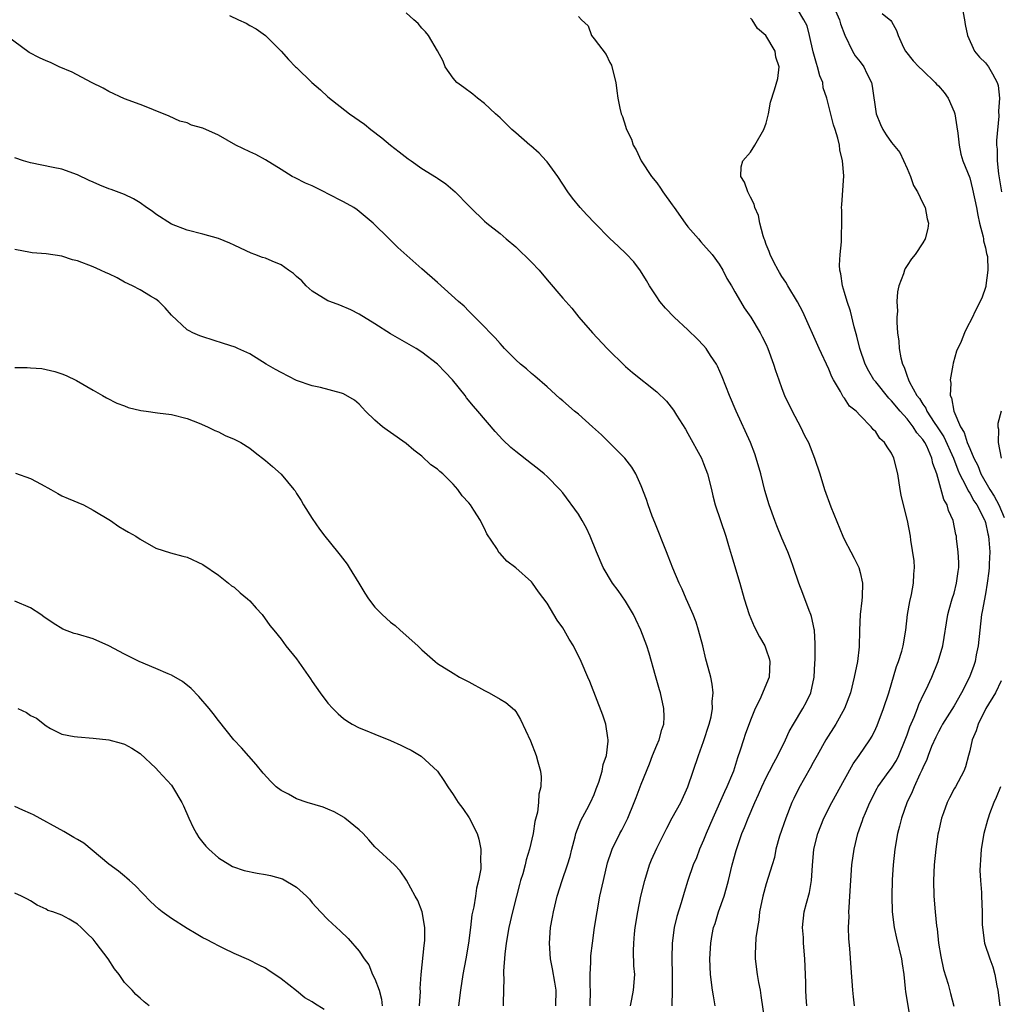
# Model space of a CAD drawing. Units: inches. Extents: x 2586000 to 2589000, y 1500000 to 1503000.
# Drawn here: x 2587040 to 2587165, y 1501639 to 1501765 of the extents above; entities that cross this region are included whole.
import ezdxf

# ---------------------------------------------------------------- set-up
doc = ezdxf.new("R2010")
doc.units = ezdxf.units.IN
doc.header["$MEASUREMENT"] = 0
doc.layers.add('LD25861500_2ft', color=61, linetype='Continuous')

msp = doc.modelspace()

# ---------------------------------------------------------------- linework, layer by layer
at = {"layer": 'LD25861500_2ft'}
for points, elevation in [([(2587146.26, 1501639), (2587146.16, 1501640.16), (2587146.06, 1501641), (2587145.87, 1501643.87), (2587145.67, 1501646.33), (2587145.55, 1501647.55), (2587145.52, 1501649), (2587145.58, 1501650.42), (2587145.56, 1501651), (2587145.58, 1501651.58), (2587145.68, 1501653), (2587145.8, 1501655), (2587145.95, 1501657), (2587146.24, 1501659), (2587146.71, 1501661), (2587147.31, 1501662.69), (2587147.4, 1501663), (2587147.68, 1501663.68), (2587148.24, 1501665), (2587149.17, 1501666.83), (2587149.26, 1501667), (2587150.71, 1501669), (2587151, 1501669.38), (2587151.63, 1501670.37), (2587151.96, 1501671), (2587152.77, 1501673), (2587153, 1501673.64), (2587153.33, 1501674.67), (2587153.88, 1501675.88), (2587154.32, 1501677), (2587154.5, 1501677.5), (2587155.13, 1501678.87), (2587155.42, 1501679.42), (2587156.14, 1501681), (2587156.97, 1501683), (2587157.55, 1501685), (2587158.2, 1501689), (2587158.36, 1501689.64), (2587158.77, 1501691), (2587159, 1501691.74), (2587159.33, 1501693), (2587159.51, 1501694.49), (2587159.59, 1501695), (2587159.61, 1501695.61), (2587159.54, 1501697), (2587159.33, 1501698.67), (2587159.3, 1501699), (2587159.24, 1501699.24), (2587158.88, 1501701), (2587158.3, 1501702.3), (2587158.11, 1501703), (2587157.69, 1501703.69), (2587156.8, 1501707), (2587156.3, 1501708.3), (2587156.17, 1501709), (2587155.5, 1501710.5), (2587155.25, 1501711), (2587155, 1501711.38), (2587154.24, 1501712.24), (2587153.79, 1501713), (2587153, 1501714), (2587152.11, 1501715), (2587151, 1501716.33), (2587150.65, 1501716.65), (2587149, 1501718.72), (2587148.76, 1501719), (2587148.1, 1501720.1), (2587147.63, 1501721), (2587146.95, 1501723), (2587146.59, 1501724.59), (2587146.22, 1501725.78), (2587145.76, 1501727.76), (2587145.32, 1501729), (2587145, 1501730.16), (2587144.75, 1501731), (2587144.54, 1501732.54), (2587144.42, 1501733), (2587144.37, 1501733.63), (2587144.44, 1501735), (2587144.62, 1501736.62), (2587144.62, 1501737), (2587144.6, 1501737.4), (2587144.66, 1501739), (2587144.67, 1501740.67), (2587144.63, 1501741), (2587144.64, 1501741.36), (2587144.92, 1501745.08), (2587144.75, 1501747), (2587144.4, 1501748.4), (2587144.34, 1501749), (2587144.14, 1501749.86), (2587143.8, 1501751), (2587143.6, 1501751.6), (2587142.74, 1501755), (2587142.29, 1501756.29), (2587142.21, 1501757), (2587141.85, 1501757.85), (2587141.57, 1501759), (2587141.42, 1501759.42), (2587141, 1501760.92), (2587140.52, 1501763), (2587140.22, 1501764.22), (2587139.81, 1501765), (2587139, 1501766.37)], 8922), ([(2587143.83, 1501766.17), (2587144.35, 1501765), (2587144.47, 1501764.47), (2587145.03, 1501763.03), (2587146.01, 1501761), (2587146.38, 1501760.38), (2587147, 1501759.64), (2587147.46, 1501759), (2587147.87, 1501758.13), (2587148.43, 1501757), (2587148.54, 1501756.54), (2587149.04, 1501753), (2587149.61, 1501751.61), (2587149.9, 1501751), (2587150.32, 1501750.32), (2587151, 1501749.32), (2587152.05, 1501748.05), (2587153, 1501746.01), (2587153.42, 1501745), (2587153.82, 1501743.82), (2587154.32, 1501743), (2587155, 1501741.56), (2587155.32, 1501741), (2587155.55, 1501739.55), (2587155.75, 1501739), (2587155.66, 1501738.34), (2587155.3, 1501737), (2587155, 1501736.5), (2587154.02, 1501735), (2587153.56, 1501734.44), (2587153, 1501733.61), (2587152.77, 1501733.23), (2587152.67, 1501733), (2587152.53, 1501732.53), (2587151.94, 1501731), (2587151.77, 1501730.23), (2587151.7, 1501729), (2587151.76, 1501727.76), (2587151.7, 1501727), (2587151.69, 1501726.31), (2587151.78, 1501725), (2587151.94, 1501723.94), (2587151.99, 1501723), (2587152.21, 1501721.79), (2587152.42, 1501721), (2587152.63, 1501720.63), (2587153, 1501719.47), (2587153.14, 1501719.14), (2587153.16, 1501719), (2587153.29, 1501718.71), (2587154.25, 1501717), (2587154.59, 1501716.59), (2587155, 1501715.89), (2587155.38, 1501715.38), (2587155.52, 1501715), (2587156.46, 1501713.54), (2587156.83, 1501713), (2587157.69, 1501711.69), (2587158.91, 1501709), (2587159.48, 1501707.48), (2587159.7, 1501707), (2587160.46, 1501705.54), (2587160.79, 1501704.79), (2587161, 1501704.51), (2587161.54, 1501703.54), (2587161.91, 1501703), (2587162.89, 1501701.11), (2587162.94, 1501701), (2587163, 1501700.78), (2587163.31, 1501699.31), (2587163.4, 1501699), (2587163.46, 1501698.54), (2587163.55, 1501697), (2587163.47, 1501695.47), (2587163.47, 1501695), (2587163.44, 1501694.56), (2587163.22, 1501693), (2587163, 1501691.66), (2587162.6, 1501689.4), (2587162.52, 1501689), (2587162.27, 1501687), (2587162.07, 1501685), (2587161.84, 1501683.84), (2587161.69, 1501683), (2587161.52, 1501682.48), (2587160.97, 1501681), (2587159.95, 1501679), (2587159, 1501677.34), (2587157.54, 1501675), (2587157.36, 1501674.64), (2587157, 1501674.03), (2587156.65, 1501673.35), (2587156.13, 1501672.13), (2587155.69, 1501671), (2587155.51, 1501670.49), (2587155, 1501669.43), (2587154.88, 1501669.12), (2587154.62, 1501668.62), (2587153.88, 1501667), (2587153.64, 1501666.36), (2587152.95, 1501664.95), (2587152.29, 1501663), (2587152.04, 1501661.96), (2587151.79, 1501661), (2587151.45, 1501659), (2587151.23, 1501657), (2587151.09, 1501655.09), (2587151.04, 1501653), (2587151.1, 1501651), (2587151.34, 1501649), (2587151.65, 1501647.65), (2587152.27, 1501645), (2587152.35, 1501644.35), (2587152.57, 1501643), (2587152.77, 1501641.23), (2587152.8, 1501640.8), (2587153.45, 1501637)], 8920), ([(2587159.93, 1501767), (2587160.35, 1501765), (2587160.41, 1501764.41), (2587160.7, 1501763), (2587161.59, 1501761), (2587162.23, 1501760.23), (2587163, 1501759.52), (2587163.41, 1501759), (2587163.89, 1501758.11), (2587164.52, 1501757), (2587164.62, 1501756.62), (2587164.79, 1501755), (2587164.67, 1501753.33), (2587164.71, 1501752.71), (2587164.4, 1501749.6), (2587164.43, 1501749), (2587164.5, 1501748.49), (2587164.5, 1501747), (2587164.68, 1501745.32), (2587165.04, 1501743)], 8916), ([(2587066.44, 1501765.56), (2587067.57, 1501765), (2587068.56, 1501764.56), (2587069, 1501764.29), (2587069.84, 1501763.84), (2587071.01, 1501763.01), (2587073, 1501761.01), (2587073.95, 1501759.95), (2587074.86, 1501759), (2587075, 1501758.89), (2587076.95, 1501757), (2587078.05, 1501756.05), (2587079, 1501755.15), (2587081.74, 1501753), (2587083.65, 1501751.65), (2587084.46, 1501751), (2587085.9, 1501749.9), (2587087, 1501749), (2587088.11, 1501748.11), (2587089.24, 1501747.24), (2587089.61, 1501747), (2587091, 1501746.01), (2587092.86, 1501744.86), (2587093, 1501744.75), (2587094.05, 1501744.05), (2587095.27, 1501743), (2587097, 1501741.22), (2587097.2, 1501741), (2587099, 1501739.27), (2587099.31, 1501739), (2587101, 1501737.7), (2587101.79, 1501737), (2587103, 1501736), (2587105, 1501734.04), (2587105.97, 1501733), (2587107, 1501731.76), (2587109, 1501729.42), (2587110.15, 1501728.15), (2587111.05, 1501727), (2587112.8, 1501725), (2587114.69, 1501723), (2587117, 1501720.71), (2587117.93, 1501719.93), (2587121, 1501717.45), (2587122.25, 1501716.25), (2587123.13, 1501715.13), (2587123.54, 1501714.46), (2587124.69, 1501712.69), (2587125, 1501712.15), (2587126.71, 1501709), (2587127, 1501708.32), (2587127.51, 1501707), (2587127.99, 1501705), (2587128.16, 1501704.16), (2587128.46, 1501703), (2587129.82, 1501699), (2587130.19, 1501697.81), (2587130.54, 1501696.54), (2587131.61, 1501693), (2587132.19, 1501691), (2587132.83, 1501689), (2587133.47, 1501687.47), (2587134.14, 1501686.14), (2587134.8, 1501685), (2587135, 1501684.5), (2587135.37, 1501683.37), (2587135.48, 1501683), (2587135.36, 1501681), (2587134.16, 1501678.16), (2587133.6, 1501677), (2587133, 1501675.52), (2587132.32, 1501673.68), (2587132.08, 1501673), (2587131.67, 1501671.67), (2587131.31, 1501670.69), (2587130.81, 1501669), (2587130.68, 1501668.68), (2587129.98, 1501667), (2587129.66, 1501666.34), (2587128.18, 1501663), (2587127.33, 1501661), (2587127, 1501660.17), (2587126.46, 1501659), (2587126.07, 1501657.93), (2587125.66, 1501657), (2587124.97, 1501655), (2587124.52, 1501653.48), (2587124.14, 1501652.14), (2587123.59, 1501650.41), (2587123.25, 1501649), (2587122.96, 1501647), (2587122.92, 1501645.08), (2587122.98, 1501643), (2587122.98, 1501641.02), (2587122.95, 1501639)], 8930), ([(2587128.49, 1501639), (2587128.27, 1501640.27), (2587128.13, 1501641), (2587127.88, 1501643), (2587127.81, 1501645), (2587127.91, 1501647), (2587128.1, 1501648.1), (2587128.28, 1501649), (2587128.46, 1501649.53), (2587128.91, 1501651), (2587129.61, 1501653), (2587129.93, 1501654.07), (2587130.17, 1501655), (2587130.63, 1501657), (2587131.14, 1501658.86), (2587131.9, 1501661), (2587132.22, 1501661.78), (2587132.69, 1501663), (2587133.53, 1501665), (2587134, 1501666), (2587134.42, 1501667), (2587135, 1501668.19), (2587135.43, 1501669), (2587135.96, 1501670.04), (2587136.5, 1501671), (2587137.46, 1501673), (2587137.93, 1501674.07), (2587138.47, 1501675), (2587139.69, 1501677), (2587140.15, 1501677.85), (2587140.7, 1501679), (2587141.11, 1501681), (2587141.2, 1501682.8), (2587141.24, 1501683.24), (2587141.27, 1501685), (2587141.26, 1501685.26), (2587141.16, 1501687), (2587141.14, 1501687.14), (2587141, 1501687.78), (2587140.77, 1501688.77), (2587140.7, 1501689), (2587140.5, 1501689.5), (2587139.69, 1501691.7), (2587139.18, 1501693), (2587138.49, 1501695), (2587138.1, 1501696.1), (2587137.75, 1501697), (2587137, 1501698.76), (2587136.35, 1501700.35), (2587136.09, 1501701), (2587135.38, 1501703), (2587134.84, 1501704.84), (2587134.29, 1501707), (2587133.72, 1501709), (2587133.53, 1501709.53), (2587132.97, 1501711), (2587131.15, 1501715), (2587130.31, 1501717), (2587129.38, 1501719.38), (2587128.76, 1501720.76), (2587128.63, 1501721), (2587127.89, 1501722.11), (2587127.32, 1501723), (2587127, 1501723.39), (2587126.2, 1501724.21), (2587125, 1501725.38), (2587123.24, 1501727), (2587122.14, 1501728.14), (2587121.42, 1501729), (2587121, 1501729.61), (2587120.08, 1501731), (2587119.68, 1501731.68), (2587118.93, 1501732.93), (2587118.08, 1501734.08), (2587117.1, 1501735.1), (2587116.08, 1501736.08), (2587115, 1501737.04), (2587113.09, 1501739), (2587112.08, 1501740.08), (2587111.23, 1501741), (2587110.23, 1501742.23), (2587109.66, 1501743), (2587109, 1501744), (2587108.38, 1501745), (2587107, 1501746.86), (2587106.89, 1501747), (2587105.97, 1501747.96), (2587104.91, 1501748.91), (2587104.8, 1501749), (2587103, 1501750.58), (2587102.48, 1501751), (2587101, 1501752.46), (2587100.4, 1501753), (2587099, 1501754.31), (2587098.09, 1501755), (2587097.51, 1501755.51), (2587096.34, 1501756.34), (2587095.47, 1501757), (2587095, 1501757.55), (2587093.97, 1501759), (2587093.72, 1501759.72), (2587093, 1501761.02), (2587091.84, 1501763), (2587091.48, 1501763.48), (2587091, 1501763.95), (2587090.52, 1501764.52), (2587089.99, 1501765), (2587089, 1501765.88)], 8928), ([(2587111, 1501765.44), (2587111.39, 1501765), (2587112.24, 1501764.24), (2587112.69, 1501763), (2587113, 1501762.57), (2587114.56, 1501760.56), (2587115, 1501759.54), (2587115.22, 1501759.22), (2587115.34, 1501758.66), (2587115.78, 1501757), (2587115.93, 1501755.93), (2587116.05, 1501755), (2587116.29, 1501753.71), (2587116.46, 1501753), (2587116.65, 1501752.65), (2587117, 1501751.43), (2587117.11, 1501751.11), (2587117.13, 1501751), (2587117.77, 1501749.77), (2587117.98, 1501749), (2587118.38, 1501748.38), (2587119.01, 1501747), (2587120.34, 1501745), (2587121, 1501744.18), (2587121.5, 1501743.5), (2587121.78, 1501743), (2587123, 1501741.37), (2587123.24, 1501741), (2587124.66, 1501739), (2587125, 1501738.54), (2587126.34, 1501737), (2587126.63, 1501736.63), (2587127, 1501736.25), (2587128.09, 1501735), (2587129, 1501733.77), (2587129.45, 1501733), (2587129.96, 1501731.96), (2587130.56, 1501731), (2587130.71, 1501730.71), (2587131, 1501730.26), (2587131.7, 1501729), (2587132.19, 1501728.19), (2587133.01, 1501727), (2587134.24, 1501725), (2587134.5, 1501724.5), (2587135, 1501723.5), (2587135.22, 1501723), (2587135.93, 1501721), (2587136.18, 1501720.18), (2587136.59, 1501719), (2587137, 1501717.88), (2587137.35, 1501717), (2587138.3, 1501715), (2587139.37, 1501713), (2587139.9, 1501711.9), (2587140.38, 1501711), (2587141.18, 1501709), (2587141.84, 1501707), (2587142.45, 1501705), (2587143.25, 1501702.75), (2587144.78, 1501699), (2587145, 1501698.53), (2587145.79, 1501697), (2587146.22, 1501696.22), (2587146.82, 1501695), (2587147, 1501694.36), (2587147.31, 1501693), (2587147.27, 1501691.27), (2587147.2, 1501690.8), (2587147.01, 1501689), (2587146.92, 1501687), (2587146.88, 1501684.88), (2587146.67, 1501683), (2587146.25, 1501681), (2587145.75, 1501679), (2587145.01, 1501677), (2587143.88, 1501675), (2587142.61, 1501673), (2587141.49, 1501671), (2587141, 1501670.09), (2587140.63, 1501669.37), (2587139.18, 1501666.82), (2587138.51, 1501665.49), (2587138.29, 1501665), (2587137.49, 1501663), (2587136.69, 1501660.69), (2587136.22, 1501659), (2587136.04, 1501657.96), (2587135.74, 1501657), (2587135, 1501654.59), (2587134.55, 1501653), (2587134.14, 1501651), (2587134.04, 1501649.96), (2587133.87, 1501649), (2587133.68, 1501647.68), (2587133.59, 1501645.59), (2587133.6, 1501645), (2587133.86, 1501643), (2587134.02, 1501641.98), (2587134.21, 1501641), (2587134.32, 1501640.32), (2587134.81, 1501636.81)], 8926), ([(2587140.18, 1501639), (2587140.1, 1501640.1), (2587140.05, 1501641), (2587140.05, 1501641.95), (2587140.02, 1501643), (2587139.94, 1501645), (2587139.77, 1501647), (2587139.74, 1501647.74), (2587139.65, 1501649), (2587139.84, 1501651), (2587140.13, 1501652.13), (2587140.52, 1501653.48), (2587140.8, 1501655), (2587140.93, 1501656.93), (2587141.1, 1501659), (2587141.59, 1501661), (2587142.37, 1501663), (2587143.37, 1501665), (2587145, 1501667.9), (2587146.09, 1501669.91), (2587146.87, 1501671), (2587148.25, 1501673), (2587148.54, 1501673.46), (2587149, 1501674.45), (2587149.17, 1501674.83), (2587150, 1501677), (2587150.67, 1501679), (2587151.65, 1501682.35), (2587151.91, 1501683), (2587152.33, 1501684.33), (2587152.51, 1501685), (2587152.84, 1501687), (2587153.06, 1501689), (2587153.35, 1501690.65), (2587153.55, 1501691.55), (2587153.82, 1501693), (2587153.85, 1501694.15), (2587153.93, 1501695), (2587153.88, 1501695.88), (2587153.48, 1501698.52), (2587153.42, 1501699), (2587153.07, 1501701), (2587152.54, 1501703), (2587152.24, 1501704.24), (2587152.1, 1501705), (2587151.8, 1501707), (2587151.31, 1501709), (2587151, 1501709.62), (2587150.43, 1501710.43), (2587150.1, 1501711), (2587149.5, 1501711.5), (2587149, 1501712.34), (2587148.66, 1501712.66), (2587148.42, 1501713), (2587147, 1501714.43), (2587146.49, 1501715), (2587145.65, 1501715.65), (2587145, 1501716.64), (2587144.84, 1501716.84), (2587144.49, 1501717.51), (2587143.58, 1501719), (2587143.38, 1501719.38), (2587143, 1501720.36), (2587141.78, 1501723), (2587139.67, 1501727.67), (2587138.98, 1501728.98), (2587137.74, 1501731), (2587137.49, 1501731.49), (2587137, 1501732.22), (2587136.71, 1501732.71), (2587136.52, 1501733), (2587135.98, 1501734.02), (2587135.5, 1501735), (2587135.38, 1501735.38), (2587135, 1501736.29), (2587134.83, 1501736.83), (2587134.74, 1501737), (2587134.59, 1501737.41), (2587134.18, 1501739), (2587134, 1501740), (2587133.53, 1501741), (2587133.44, 1501741.44), (2587133, 1501742.32), (2587132.63, 1501743), (2587132.24, 1501744.24), (2587131.74, 1501745), (2587131.79, 1501746.21), (2587131.99, 1501747), (2587133, 1501748.08), (2587133.55, 1501749), (2587134.7, 1501751), (2587135, 1501751.79), (2587135.3, 1501753), (2587135.53, 1501754.47), (2587136.07, 1501756.07), (2587136.5, 1501757.5), (2587136.67, 1501759), (2587136.22, 1501760.22), (2587136.16, 1501761), (2587134.96, 1501763), (2587133.9, 1501763.9), (2587133.19, 1501765), (2587133, 1501765.22)], 8924), ([(2587149.83, 1501765.83), (2587150.93, 1501764.93), (2587151, 1501764.78), (2587151.64, 1501763.64), (2587151.84, 1501763), (2587152.52, 1501761.48), (2587152.78, 1501761), (2587153.77, 1501759.77), (2587154.48, 1501759), (2587155, 1501758.53), (2587156.59, 1501757), (2587156.77, 1501756.77), (2587157, 1501756.57), (2587157.72, 1501755.72), (2587158.24, 1501755), (2587159, 1501753.25), (2587159.09, 1501753), (2587159.34, 1501751.34), (2587159.5, 1501750.5), (2587159.65, 1501749), (2587159.85, 1501747.85), (2587160.11, 1501747), (2587161, 1501744.79), (2587161.37, 1501743.37), (2587161.87, 1501741), (2587162.03, 1501740.03), (2587162.26, 1501739), (2587162.71, 1501737.29), (2587162.75, 1501737), (2587162.76, 1501736.76), (2587163, 1501735.85), (2587163.13, 1501735.13), (2587163.19, 1501735), (2587163.25, 1501734.75), (2587163.33, 1501733), (2587163.06, 1501731.06), (2587163.06, 1501730.94), (2587162.56, 1501729.44), (2587161.67, 1501727.67), (2587161.35, 1501727), (2587160.54, 1501725.46), (2587160.33, 1501725), (2587159.91, 1501723.91), (2587159.33, 1501722.67), (2587158.87, 1501721.13), (2587158.85, 1501720.85), (2587158.48, 1501719), (2587158.58, 1501718.58), (2587158.5, 1501717), (2587158.68, 1501716.68), (2587158.97, 1501715), (2587159.83, 1501713), (2587160.28, 1501712.28), (2587160.68, 1501711), (2587161, 1501710.2), (2587161.54, 1501709), (2587162.03, 1501708.03), (2587162.44, 1501707), (2587163.58, 1501705), (2587164.13, 1501704.13), (2587164.7, 1501703), (2587165.4, 1501701.4)], 8918), ([(2587117.65, 1501639), (2587117.84, 1501639.84), (2587118.06, 1501641), (2587118.21, 1501643), (2587118.1, 1501644.1), (2587118.04, 1501646.04), (2587118.07, 1501647), (2587118.18, 1501648.18), (2587118.27, 1501649), (2587118.59, 1501651), (2587118.99, 1501653), (2587119.47, 1501655), (2587120.09, 1501657), (2587120.35, 1501657.65), (2587121, 1501659.16), (2587122.28, 1501661.72), (2587123, 1501663.01), (2587124.07, 1501665), (2587124.97, 1501667), (2587126.34, 1501671), (2587127, 1501672.78), (2587127.72, 1501675), (2587127.95, 1501675.95), (2587128.14, 1501677), (2587128.1, 1501677.9), (2587128.21, 1501679), (2587128.1, 1501680.1), (2587127.9, 1501681), (2587127.38, 1501683), (2587127.29, 1501683.29), (2587126.88, 1501685), (2587126.35, 1501687), (2587126.03, 1501688.03), (2587125.67, 1501689), (2587125, 1501690.55), (2587124.78, 1501691), (2587124.24, 1501692.23), (2587123.86, 1501693), (2587123.06, 1501694.94), (2587122.47, 1501696.47), (2587122.24, 1501697), (2587120.77, 1501700.77), (2587120.43, 1501701.57), (2587119.9, 1501703), (2587119.69, 1501703.69), (2587119, 1501705.44), (2587118.32, 1501707), (2587117.83, 1501707.83), (2587116.92, 1501709), (2587113.95, 1501711.95), (2587112.81, 1501713), (2587111, 1501714.59), (2587110.48, 1501715), (2587109, 1501716.31), (2587108.62, 1501716.62), (2587107, 1501718.1), (2587105.45, 1501719.45), (2587105, 1501719.82), (2587104.38, 1501720.38), (2587103.61, 1501721), (2587103, 1501721.56), (2587101.57, 1501723), (2587101.31, 1501723.31), (2587101, 1501723.62), (2587100.38, 1501724.38), (2587099.71, 1501725), (2587099, 1501725.77), (2587097.76, 1501727), (2587097.4, 1501727.4), (2587097, 1501727.75), (2587096.4, 1501728.4), (2587095.67, 1501729), (2587093, 1501731.43), (2587091, 1501733.18), (2587087.92, 1501735.92), (2587086.84, 1501737), (2587084.79, 1501739), (2587083, 1501740.5), (2587082.71, 1501740.71), (2587082.29, 1501741), (2587081, 1501741.75), (2587079, 1501742.77), (2587078.51, 1501743), (2587077, 1501743.77), (2587076.14, 1501744.14), (2587074.8, 1501744.8), (2587074.43, 1501745), (2587073, 1501745.89), (2587071, 1501747.09), (2587069.77, 1501747.77), (2587069, 1501748.12), (2587067.21, 1501749), (2587065, 1501750.24), (2587063, 1501751.16), (2587061.56, 1501751.56), (2587061, 1501751.83), (2587060.06, 1501752.06), (2587058.7, 1501752.7), (2587058, 1501753), (2587057, 1501753.39), (2587056.39, 1501753.61), (2587055, 1501754.16), (2587053, 1501754.91), (2587051, 1501755.86), (2587050.28, 1501756.28), (2587048.78, 1501757), (2587046.3, 1501758.3), (2587044.64, 1501759), (2587043.53, 1501759.53), (2587043, 1501759.75), (2587042.14, 1501760.15), (2587040.83, 1501760.83), (2587037.88, 1501763)], 8932), ([(2587112.49, 1501639), (2587112.54, 1501641), (2587112.51, 1501641.49), (2587112.5, 1501643), (2587112.59, 1501644.59), (2587112.58, 1501645), (2587112.6, 1501645.4), (2587112.78, 1501647), (2587113.07, 1501649), (2587113.38, 1501651), (2587113.75, 1501653), (2587114.19, 1501655), (2587114.73, 1501657.27), (2587115.22, 1501658.78), (2587115.3, 1501659), (2587116.3, 1501661), (2587116.55, 1501661.45), (2587117.33, 1501663), (2587118.13, 1501665), (2587118.36, 1501665.64), (2587119, 1501667.33), (2587120.08, 1501669.92), (2587120.48, 1501671), (2587121, 1501672.3), (2587121.3, 1501673), (2587121.67, 1501674.33), (2587121.9, 1501675), (2587121.94, 1501675.94), (2587121.93, 1501677), (2587121.48, 1501679), (2587121.38, 1501679.38), (2587120.84, 1501681.16), (2587120.05, 1501684.05), (2587119.75, 1501685), (2587118.98, 1501687), (2587118.35, 1501688.35), (2587118.02, 1501689), (2587117, 1501690.71), (2587116.06, 1501692.06), (2587115.37, 1501693), (2587114.15, 1501695), (2587113.3, 1501697), (2587112.52, 1501699), (2587112.02, 1501700.02), (2587111.5, 1501701), (2587111, 1501701.82), (2587109, 1501704.56), (2587108.62, 1501705), (2587107, 1501706.65), (2587106.62, 1501707), (2587105.72, 1501707.72), (2587105, 1501708.27), (2587103, 1501709.82), (2587102.36, 1501710.36), (2587101.33, 1501711.33), (2587100.38, 1501712.38), (2587098.16, 1501715), (2587097.61, 1501715.61), (2587096.71, 1501716.71), (2587096.51, 1501717), (2587094.92, 1501719), (2587093.97, 1501719.97), (2587093, 1501721.01), (2587091, 1501722.55), (2587090.28, 1501723), (2587087, 1501724.89), (2587085, 1501726.15), (2587083, 1501727.37), (2587081.93, 1501727.93), (2587080.52, 1501728.52), (2587079.22, 1501729), (2587079, 1501729.1), (2587077, 1501730.31), (2587076.21, 1501731), (2587075.66, 1501731.66), (2587075, 1501732.2), (2587074.6, 1501732.6), (2587073.96, 1501733), (2587073, 1501733.69), (2587071.85, 1501734.15), (2587071, 1501734.54), (2587070.64, 1501734.64), (2587069.64, 1501735), (2587069.18, 1501735.18), (2587067.82, 1501735.82), (2587067, 1501736.22), (2587066.47, 1501736.47), (2587065, 1501737.04), (2587063, 1501737.59), (2587061, 1501738.11), (2587059, 1501738.9), (2587057, 1501740.18), (2587056.53, 1501740.53), (2587055.83, 1501741), (2587055, 1501741.6), (2587054.14, 1501742.14), (2587053, 1501742.68), (2587051.32, 1501743.32), (2587051, 1501743.42), (2587049.87, 1501743.87), (2587049, 1501744.24), (2587048.47, 1501744.47), (2587047, 1501745.19), (2587045, 1501745.9), (2587043.89, 1501746.11), (2587041, 1501746.72), (2587040.08, 1501747), (2587039, 1501747.36)], 8934), ([(2587108.1, 1501639), (2587108.16, 1501641), (2587107.97, 1501642.03), (2587107.71, 1501643.71), (2587107.44, 1501645), (2587107.29, 1501647), (2587107.45, 1501649), (2587107.69, 1501650.31), (2587107.8, 1501651), (2587108.29, 1501653), (2587108.93, 1501655), (2587109.62, 1501657), (2587109.93, 1501658.07), (2587110.17, 1501659), (2587110.59, 1501660.59), (2587110.69, 1501661), (2587111.32, 1501662.68), (2587112.08, 1501664.08), (2587112.55, 1501665), (2587113, 1501666.02), (2587113.28, 1501666.72), (2587113.6, 1501667.6), (2587114.04, 1501669), (2587114.18, 1501669.82), (2587114.6, 1501671), (2587114.82, 1501672.82), (2587114.82, 1501673), (2587114.76, 1501673.24), (2587114.5, 1501675), (2587114.14, 1501676.14), (2587112.45, 1501680.45), (2587112.19, 1501681), (2587111.35, 1501683), (2587110.36, 1501685), (2587109.84, 1501685.84), (2587109.19, 1501687), (2587109, 1501687.29), (2587108.29, 1501688.29), (2587107.85, 1501689), (2587107, 1501690.44), (2587105.89, 1501691.89), (2587105.13, 1501693), (2587105, 1501693.16), (2587103, 1501694.97), (2587101.84, 1501695.84), (2587101, 1501696.79), (2587100.89, 1501696.89), (2587100.57, 1501697.43), (2587099.32, 1501699.32), (2587099, 1501700), (2587098.64, 1501700.64), (2587098.48, 1501701), (2587097.65, 1501702.35), (2587097.22, 1501703), (2587097, 1501703.27), (2587096.15, 1501704.15), (2587095.61, 1501705), (2587095, 1501705.68), (2587093.66, 1501707), (2587093.3, 1501707.3), (2587093, 1501707.59), (2587092.16, 1501708.15), (2587091, 1501709.23), (2587089.99, 1501709.99), (2587089, 1501710.84), (2587087, 1501712.26), (2587086.55, 1501712.55), (2587085.96, 1501713), (2587085, 1501713.83), (2587083.81, 1501715), (2587083.41, 1501715.41), (2587083, 1501715.88), (2587082.41, 1501716.41), (2587081, 1501717.22), (2587080.73, 1501717.27), (2587078.03, 1501718.03), (2587077, 1501718.21), (2587075, 1501718.91), (2587073, 1501719.92), (2587072.3, 1501720.3), (2587071.11, 1501721), (2587069, 1501722.32), (2587067.47, 1501723), (2587067.16, 1501723.16), (2587065.65, 1501723.65), (2587063, 1501724.47), (2587062.62, 1501724.62), (2587061.75, 1501725), (2587061.25, 1501725.25), (2587061, 1501725.39), (2587059, 1501727.27), (2587058.19, 1501728.19), (2587057.39, 1501729), (2587057, 1501729.29), (2587056.32, 1501729.68), (2587055, 1501730.48), (2587054.02, 1501731), (2587053, 1501731.49), (2587052.05, 1501732.05), (2587051, 1501732.52), (2587050.68, 1501732.68), (2587049.94, 1501733), (2587049, 1501733.45), (2587047, 1501734.22), (2587046.35, 1501734.35), (2587045, 1501734.79), (2587043, 1501735.09), (2587041.22, 1501735.22), (2587041, 1501735.25), (2587039, 1501735.65)], 8936), ([(2587039, 1501720.59), (2587040.58, 1501720.58), (2587041, 1501720.53), (2587042.43, 1501720.43), (2587044.08, 1501720.08), (2587045, 1501719.77), (2587045.56, 1501719.56), (2587046.89, 1501718.89), (2587049, 1501717.66), (2587050.2, 1501717), (2587050.71, 1501716.71), (2587052.02, 1501716.02), (2587053, 1501715.66), (2587053.46, 1501715.46), (2587055.09, 1501715.09), (2587055.79, 1501715), (2587057.23, 1501714.77), (2587059, 1501714.57), (2587061, 1501714.04), (2587062.55, 1501713.45), (2587063.62, 1501713), (2587064.53, 1501712.53), (2587065, 1501712.34), (2587065.87, 1501711.87), (2587067, 1501711.42), (2587067.27, 1501711.27), (2587067.87, 1501711), (2587069, 1501710.28), (2587069.7, 1501709.7), (2587071, 1501708.69), (2587071.91, 1501707.91), (2587073, 1501706.95), (2587074.65, 1501705), (2587074.8, 1501704.8), (2587075, 1501704.48), (2587075.56, 1501703.56), (2587075.86, 1501703), (2587077, 1501701.26), (2587077.92, 1501699.92), (2587078.62, 1501699), (2587080.2, 1501697), (2587080.57, 1501696.57), (2587081.44, 1501695.44), (2587081.7, 1501695), (2587082.95, 1501693), (2587083.73, 1501691.73), (2587084.2, 1501691), (2587085, 1501689.94), (2587085.92, 1501689), (2587087, 1501688.01), (2587087.6, 1501687.6), (2587088.22, 1501687), (2587090.47, 1501685), (2587091, 1501684.48), (2587092.68, 1501683), (2587093, 1501682.76), (2587095, 1501681.49), (2587095.81, 1501681), (2587097, 1501680.39), (2587099, 1501679.29), (2587099.6, 1501679), (2587101, 1501678.2), (2587101.74, 1501677.74), (2587102.84, 1501676.84), (2587103, 1501676.61), (2587103.6, 1501675.6), (2587104.86, 1501672.86), (2587105.62, 1501671), (2587105.82, 1501670.18), (2587106.17, 1501669), (2587106.26, 1501668.26), (2587106.22, 1501667), (2587105.96, 1501666.04), (2587105.92, 1501665), (2587105.76, 1501663.76), (2587105.45, 1501662.55), (2587105.21, 1501661), (2587104.75, 1501659), (2587104.33, 1501657.67), (2587104.18, 1501657), (2587103.88, 1501655.88), (2587103.61, 1501655), (2587103.48, 1501654.52), (2587103.08, 1501653), (2587102.58, 1501651), (2587102.13, 1501649), (2587101.78, 1501647), (2587101.6, 1501645.6), (2587101.42, 1501643.42), (2587101.42, 1501643), (2587101.45, 1501642.55), (2587101.37, 1501639.37), (2587101.38, 1501639)], 8938), ([(2587165, 1501715), (2587164.57, 1501713.43), (2587164.57, 1501713), (2587164.67, 1501712.67), (2587164.64, 1501711), (2587165, 1501709)], 8916), ([(2587039.08, 1501707.08), (2587041, 1501706.39), (2587042.35, 1501705.65), (2587043.59, 1501705), (2587044.47, 1501704.47), (2587045, 1501704.19), (2587045.82, 1501703.82), (2587047.76, 1501703), (2587049, 1501702.32), (2587051.2, 1501701), (2587052.26, 1501700.26), (2587053, 1501699.83), (2587053.52, 1501699.52), (2587054.44, 1501699), (2587055, 1501698.63), (2587057, 1501697.49), (2587058.89, 1501696.89), (2587060.46, 1501696.46), (2587061, 1501696.33), (2587063, 1501695.39), (2587065, 1501694.03), (2587066.29, 1501693), (2587066.69, 1501692.69), (2587067, 1501692.49), (2587067.78, 1501691.78), (2587068.73, 1501691), (2587069, 1501690.74), (2587069.81, 1501689.81), (2587070.58, 1501689), (2587071.59, 1501687.59), (2587072.09, 1501687), (2587073, 1501685.85), (2587073.63, 1501685), (2587075, 1501683.33), (2587076.78, 1501680.78), (2587077, 1501680.43), (2587078.01, 1501679), (2587079, 1501677.67), (2587079.61, 1501677), (2587080.31, 1501676.31), (2587081, 1501675.73), (2587081.41, 1501675.41), (2587082.09, 1501675), (2587083, 1501674.53), (2587083.76, 1501674.24), (2587085, 1501673.71), (2587087, 1501672.91), (2587088.31, 1501672.31), (2587089, 1501671.96), (2587089.65, 1501671.65), (2587090.91, 1501670.91), (2587092.98, 1501669), (2587093.81, 1501667.81), (2587094.3, 1501667), (2587095, 1501665.99), (2587095.63, 1501665), (2587096.22, 1501664.22), (2587097.04, 1501663.04), (2587098.05, 1501661), (2587098.29, 1501660.29), (2587098.54, 1501659), (2587098.5, 1501657.5), (2587098.55, 1501657), (2587098.52, 1501656.52), (2587098.24, 1501655), (2587097.97, 1501654.03), (2587097.84, 1501653), (2587097.63, 1501651.63), (2587097.39, 1501650.61), (2587097.21, 1501649), (2587096.96, 1501647), (2587096.62, 1501645), (2587096.23, 1501643), (2587095.92, 1501641), (2587095.67, 1501639)], 8940), ([(2587090.71, 1501639), (2587090.81, 1501640.81), (2587090.79, 1501641.21), (2587090.89, 1501643), (2587091.3, 1501646.7), (2587091.35, 1501647), (2587091.38, 1501647.38), (2587091.37, 1501649), (2587091.02, 1501651.02), (2587090.47, 1501652.47), (2587090.15, 1501653), (2587089.05, 1501655.05), (2587088.23, 1501656.23), (2587087.5, 1501657), (2587085, 1501659.32), (2587084.21, 1501660.21), (2587083.48, 1501661), (2587083, 1501661.47), (2587081.16, 1501663), (2587081.07, 1501663.07), (2587079.81, 1501663.81), (2587079, 1501664.13), (2587078.39, 1501664.39), (2587076.36, 1501665), (2587075, 1501665.47), (2587073.95, 1501666.05), (2587073, 1501666.52), (2587072.39, 1501667), (2587071.68, 1501667.68), (2587070.74, 1501668.74), (2587069.83, 1501669.83), (2587067.97, 1501671.97), (2587066.97, 1501673), (2587065, 1501675.44), (2587064.34, 1501676.34), (2587063.82, 1501677), (2587062.51, 1501678.51), (2587061.53, 1501679.53), (2587060.43, 1501680.43), (2587059, 1501681.24), (2587058.59, 1501681.41), (2587057, 1501682.12), (2587054.86, 1501683), (2587053, 1501683.94), (2587051, 1501685.01), (2587049, 1501685.88), (2587047, 1501686.49), (2587046.58, 1501686.58), (2587045.14, 1501687.14), (2587043.88, 1501687.88), (2587042.71, 1501688.71), (2587042.33, 1501689), (2587041, 1501689.87), (2587039, 1501690.71)], 8942), ([(2587165, 1501680.52), (2587164.28, 1501679), (2587163.06, 1501677), (2587162.08, 1501675), (2587161.84, 1501674.16), (2587161.33, 1501673), (2587161, 1501671.57), (2587160.84, 1501671), (2587160.48, 1501669.52), (2587160.25, 1501669), (2587159.18, 1501667), (2587159, 1501666.71), (2587158.41, 1501665.59), (2587158.13, 1501665), (2587157.66, 1501663.66), (2587157.4, 1501663), (2587157, 1501661.23), (2587156.94, 1501660.94), (2587156.66, 1501659), (2587156.46, 1501657), (2587156.38, 1501655), (2587156.43, 1501653), (2587156.59, 1501651), (2587156.76, 1501649.24), (2587156.82, 1501648.82), (2587157.03, 1501647), (2587157.29, 1501645.29), (2587157.64, 1501643.64), (2587158.24, 1501641.76), (2587158.56, 1501640.56), (2587158.96, 1501638.96)], 8918), ([(2587039.38, 1501677), (2587040.47, 1501676.47), (2587041, 1501676.12), (2587041.75, 1501675.75), (2587043, 1501674.76), (2587043.55, 1501674.45), (2587045, 1501673.73), (2587046.59, 1501673.41), (2587047, 1501673.36), (2587049, 1501673.21), (2587051, 1501672.97), (2587052.58, 1501672.58), (2587053, 1501672.45), (2587053.92, 1501671.92), (2587055, 1501671.24), (2587057, 1501669.36), (2587057.34, 1501669), (2587059, 1501667.2), (2587059.15, 1501667), (2587060.34, 1501665), (2587060.55, 1501664.55), (2587061.22, 1501663), (2587061.79, 1501661.79), (2587062.22, 1501661), (2587062.52, 1501660.52), (2587063, 1501659.88), (2587063.39, 1501659.39), (2587063.77, 1501659), (2587065, 1501657.91), (2587066.48, 1501657), (2587066.82, 1501656.82), (2587068.3, 1501656.3), (2587069.94, 1501655.94), (2587071, 1501655.76), (2587071.64, 1501655.64), (2587073.21, 1501655.21), (2587075, 1501654.18), (2587076.25, 1501653), (2587076.62, 1501652.62), (2587077, 1501652.17), (2587078.06, 1501651), (2587079, 1501650.05), (2587080.07, 1501649), (2587080.57, 1501648.57), (2587081.6, 1501647.6), (2587083, 1501645.97), (2587083.61, 1501645), (2587084.22, 1501644.22), (2587084.71, 1501643), (2587085, 1501642.45), (2587085.54, 1501641), (2587085.83, 1501639.83), (2587085.93, 1501639)], 8944), ([(2587164.92, 1501667), (2587164.39, 1501665.61), (2587164.1, 1501665), (2587163.52, 1501663.52), (2587163.34, 1501663), (2587163.28, 1501662.72), (2587162.79, 1501661), (2587162.46, 1501659), (2587162.37, 1501657.63), (2587162.32, 1501657), (2587162.31, 1501656.31), (2587162.37, 1501655), (2587162.5, 1501653.5), (2587162.52, 1501653), (2587162.59, 1501651), (2587162.6, 1501649.4), (2587162.62, 1501649), (2587162.9, 1501647), (2587163.56, 1501645), (2587163.97, 1501643.97), (2587164.19, 1501643), (2587164.45, 1501641.55), (2587164.59, 1501641), (2587164.83, 1501639)], 8916), ([(2587078.51, 1501638.51), (2587077.29, 1501639.29), (2587077, 1501639.51), (2587076.04, 1501640.04), (2587075, 1501640.9), (2587073, 1501642.45), (2587072.23, 1501643), (2587071.48, 1501643.48), (2587071, 1501643.81), (2587070.21, 1501644.21), (2587068.88, 1501644.88), (2587067, 1501645.69), (2587065.69, 1501646.31), (2587065, 1501646.65), (2587064.39, 1501647), (2587063.48, 1501647.48), (2587063, 1501647.69), (2587062.18, 1501648.18), (2587061, 1501648.86), (2587059, 1501650.14), (2587057.83, 1501651), (2587057.37, 1501651.37), (2587056.33, 1501652.33), (2587054.37, 1501654.37), (2587053.63, 1501655), (2587053.31, 1501655.31), (2587053, 1501655.55), (2587052.22, 1501656.22), (2587051, 1501657.09), (2587047.79, 1501659.79), (2587047, 1501660.24), (2587046.53, 1501660.53), (2587045.69, 1501661), (2587045.27, 1501661.27), (2587041.39, 1501663.39), (2587041, 1501663.58), (2587040.02, 1501664.02), (2587039, 1501664.47)], 8946), ([(2587056.14, 1501639), (2587055.51, 1501639.51), (2587055, 1501639.99), (2587054.45, 1501640.45), (2587053.98, 1501641), (2587053, 1501641.99), (2587052.31, 1501643), (2587051.71, 1501643.71), (2587050.9, 1501645), (2587049.4, 1501647), (2587049, 1501647.5), (2587048.22, 1501648.22), (2587047.48, 1501649), (2587047, 1501649.45), (2587045.92, 1501650.08), (2587045, 1501650.57), (2587043.85, 1501651), (2587043.2, 1501651.2), (2587043, 1501651.33), (2587041.85, 1501651.85), (2587041, 1501652.42), (2587040.63, 1501652.63), (2587039.86, 1501653), (2587039, 1501653.38)], 8948)]:
    msp.add_lwpolyline(points, dxfattribs=dict(at, elevation=elevation))

doc.saveas('drawing.dxf')
